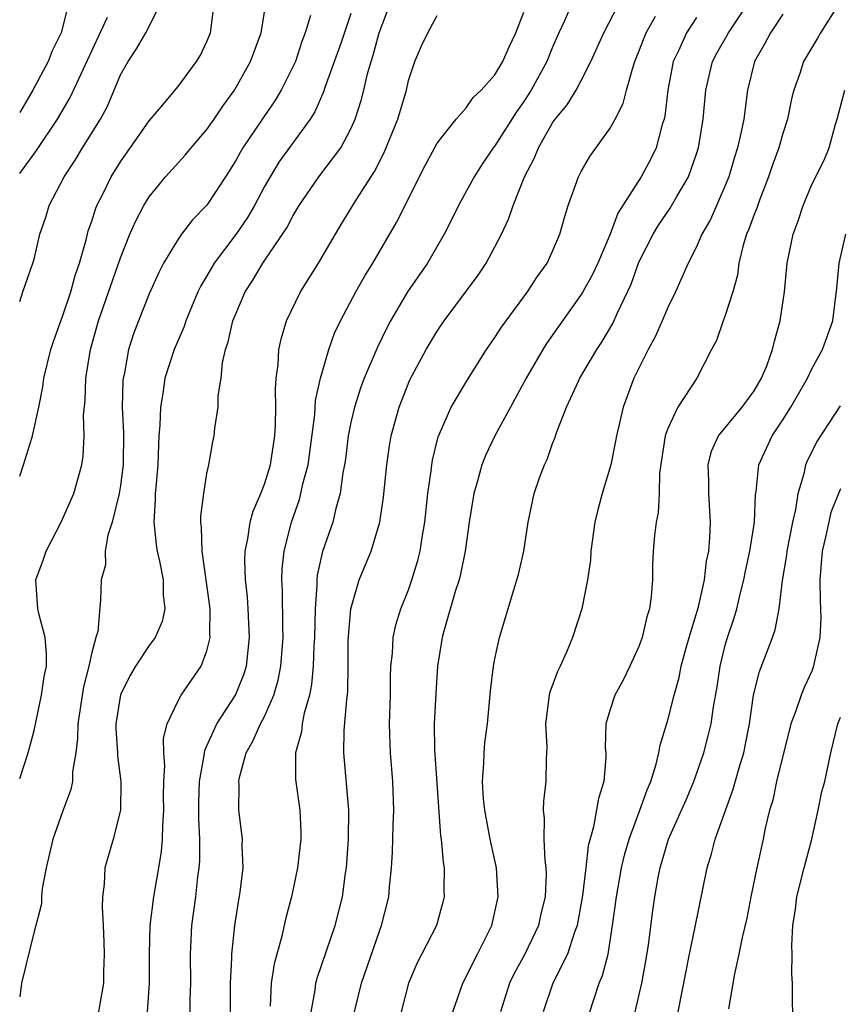
# Model space of a CAD drawing. Units: inches. Extents: x 2628000 to 2631000, y 1488000 to 1491000.
# Drawn here: x 2628000 to 2628057, y 1488268 to 1488336 of the extents above; entities that cross this region are included whole.
import ezdxf

# ---------------------------------------------------------------- set-up
doc = ezdxf.new("R2010")
doc.units = ezdxf.units.IN
doc.header["$MEASUREMENT"] = 0
doc.layers.add('LD26281488_2ft', color=198, linetype='Continuous')

msp = doc.modelspace()

# ---------------------------------------------------------------- linework, layer by layer
at = {"layer": 'LD26281488_2ft'}
for points, elevation in [([(2628003.397, 1488337), (2628002.882, 1488335), (2628002.265, 1488333.735), (2628001.979, 1488333), (2628000.922, 1488331), (2628000, 1488329.468)], 9872), ([(2628000, 1488316.326), (2628000.211, 1488317), (2628000.916, 1488319), (2628001, 1488319.286), (2628001.404, 1488321), (2628001.812, 1488322.188), (2628002.058, 1488323), (2628003.08, 1488325), (2628003.85, 1488326.15), (2628004.36, 1488327), (2628005.604, 1488329), (2628006.091, 1488329.909), (2628007, 1488332.07), (2628007.526, 1488333), (2628008.122, 1488333.877), (2628008.748, 1488335), (2628009.769, 1488337)], 9868), ([(2628000, 1488304.208), (2628000.269, 1488305), (2628000.833, 1488306.833), (2628000.898, 1488307), (2628001.332, 1488309), (2628001.596, 1488310.404), (2628001.666, 1488311), (2628002.153, 1488313), (2628002.367, 1488313.634), (2628003, 1488315.368), (2628003.545, 1488317), (2628003.847, 1488318.152), (2628004.149, 1488319), (2628004.616, 1488320.616), (2628004.765, 1488321.235), (2628005, 1488321.903), (2628005.259, 1488322.741), (2628005.368, 1488323), (2628005.748, 1488323.748), (2628006.353, 1488325), (2628007, 1488326.042), (2628009, 1488328.882), (2628009.685, 1488329.685), (2628011, 1488331.271), (2628012.288, 1488333), (2628012.551, 1488333.449), (2628013, 1488334.384), (2628013.246, 1488335), (2628013.495, 1488337)], 9866), ([(2628000, 1488283.202), (2628000.597, 1488285), (2628001, 1488286.535), (2628001.506, 1488289), (2628001.703, 1488290.297), (2628001.852, 1488291), (2628001.869, 1488291.869), (2628001.778, 1488293), (2628001.328, 1488294.672), (2628001.261, 1488295), (2628001.122, 1488297), (2628001.635, 1488298.365), (2628001.84, 1488299), (2628002.877, 1488301), (2628003.755, 1488303), (2628004.318, 1488305), (2628004.415, 1488305.585), (2628004.484, 1488307), (2628004.439, 1488308.439), (2628004.539, 1488309.461), (2628004.59, 1488311), (2628004.913, 1488313), (2628005.464, 1488315), (2628007, 1488319.361), (2628007.656, 1488321), (2628008.055, 1488321.945), (2628008.625, 1488323), (2628009, 1488323.608), (2628010.136, 1488325), (2628011.496, 1488326.504), (2628011.898, 1488327), (2628013, 1488328.278), (2628013.504, 1488329), (2628014.103, 1488329.897), (2628014.916, 1488331), (2628016.037, 1488333), (2628016.77, 1488335), (2628017.095, 1488337)], 9864), ([(2628008.883, 1488267), (2628009.011, 1488269), (2628009.011, 1488271), (2628009.068, 1488273), (2628009.316, 1488275), (2628009.67, 1488277), (2628009.852, 1488278.148), (2628009.924, 1488279), (2628009.933, 1488279.933), (2628010.01, 1488281), (2628009.996, 1488282.004), (2628010.012, 1488283), (2628010.086, 1488284.086), (2628010.004, 1488285), (2628009.987, 1488286.013), (2628010.233, 1488287), (2628011, 1488288.6), (2628011.213, 1488289), (2628012.605, 1488291), (2628013, 1488292.082), (2628013.221, 1488293), (2628013.209, 1488293.209), (2628013.223, 1488295), (2628012.958, 1488297), (2628012.662, 1488299), (2628012.636, 1488300.636), (2628012.574, 1488301), (2628012.574, 1488301.425), (2628012.78, 1488303), (2628013, 1488304.386), (2628013.132, 1488305), (2628013.41, 1488306.59), (2628013.512, 1488307), (2628013.549, 1488307.549), (2628013.785, 1488309), (2628013.784, 1488309.784), (2628013.981, 1488311), (2628014.075, 1488312.075), (2628014.285, 1488313), (2628014.477, 1488313.523), (2628014.811, 1488315), (2628015, 1488315.478), (2628015.665, 1488317), (2628016.195, 1488317.805), (2628016.889, 1488319), (2628018.551, 1488321.449), (2628019, 1488322.317), (2628019.411, 1488323), (2628020.784, 1488325), (2628022.298, 1488327), (2628023, 1488328.337), (2628023.29, 1488329), (2628023.706, 1488330.293), (2628023.891, 1488331), (2628024.151, 1488332.151), (2628024.399, 1488333), (2628024.554, 1488333.446), (2628024.969, 1488335), (2628025.734, 1488337)], 9858), ([(2628038.346, 1488337), (2628037.825, 1488335.825), (2628037.436, 1488335), (2628037, 1488333.994), (2628036.603, 1488333), (2628035.516, 1488331), (2628035.318, 1488330.682), (2628035, 1488330.216), (2628034.489, 1488329.511), (2628033, 1488327.147), (2628032.882, 1488327), (2628032.122, 1488325.878), (2628031.55, 1488325), (2628030.475, 1488323), (2628029.996, 1488322.003), (2628029.483, 1488321), (2628028.308, 1488319), (2628026.933, 1488317), (2628025.755, 1488315), (2628025.492, 1488314.508), (2628024.837, 1488313.163), (2628023.924, 1488311), (2628023.677, 1488310.323), (2628023.24, 1488309), (2628023, 1488307.938), (2628022.819, 1488307), (2628022.613, 1488305.387), (2628022.556, 1488305), (2628022.442, 1488304.441), (2628022.255, 1488303), (2628021.957, 1488301.957), (2628021.752, 1488301), (2628021.033, 1488298.966), (2628020.659, 1488297.341), (2628020.625, 1488297), (2628020.632, 1488296.631), (2628020.51, 1488295), (2628020.473, 1488293), (2628020.429, 1488292.429), (2628020.374, 1488291), (2628020.265, 1488289.735), (2628020.115, 1488289), (2628019.745, 1488287.745), (2628019.615, 1488287), (2628019.561, 1488286.439), (2628019.143, 1488285), (2628019.141, 1488283.141), (2628019.446, 1488281), (2628019.517, 1488279.517), (2628019.526, 1488279), (2628019.301, 1488277), (2628019, 1488275.549), (2628018.882, 1488275), (2628018.477, 1488273.523), (2628018.169, 1488272.169), (2628017.66, 1488270.34), (2628017.462, 1488269), (2628017.395, 1488267.395)], 9852), ([(2628020.234, 1488267), (2628020.514, 1488268.514), (2628020.572, 1488269), (2628020.658, 1488269.341), (2628021.918, 1488273), (2628022.42, 1488275), (2628022.628, 1488276.628), (2628022.689, 1488277), (2628022.84, 1488279), (2628022.856, 1488281), (2628022.51, 1488285), (2628022.534, 1488286.534), (2628022.706, 1488288.706), (2628022.778, 1488289.222), (2628022.81, 1488291), (2628022.82, 1488292.82), (2628022.986, 1488295), (2628023.568, 1488297), (2628024.403, 1488299), (2628025.012, 1488301), (2628025.264, 1488302.736), (2628025.494, 1488305), (2628025.686, 1488306.314), (2628025.804, 1488307), (2628026.341, 1488309), (2628027.099, 1488310.9), (2628028.237, 1488313), (2628029, 1488314.286), (2628029.474, 1488315), (2628031.829, 1488318.171), (2628032.386, 1488319), (2628033, 1488320.129), (2628033.455, 1488321), (2628033.94, 1488322.06), (2628034.259, 1488323), (2628035.054, 1488325), (2628035.728, 1488326.272), (2628036.017, 1488327), (2628037, 1488328.735), (2628037.182, 1488329), (2628038.014, 1488329.986), (2628038.641, 1488331), (2628039, 1488331.672), (2628039.67, 1488333), (2628040.567, 1488335), (2628041.6, 1488337)], 9850), ([(2628030.082, 1488267), (2628030.762, 1488269), (2628031, 1488269.436), (2628031.51, 1488270.489), (2628031.797, 1488271), (2628032.789, 1488273), (2628033.233, 1488275), (2628033.101, 1488277), (2628032.674, 1488279), (2628032.289, 1488281), (2628032.205, 1488281.795), (2628032.139, 1488283), (2628032.24, 1488284.24), (2628032.246, 1488285), (2628032.311, 1488285.689), (2628032.478, 1488287), (2628032.703, 1488289.297), (2628032.905, 1488291), (2628033, 1488291.51), (2628033.326, 1488293), (2628034.311, 1488296.311), (2628034.533, 1488297), (2628034.627, 1488297.373), (2628035.005, 1488299), (2628035.313, 1488301), (2628035.729, 1488303), (2628036.098, 1488304.098), (2628036.437, 1488305), (2628036.627, 1488305.374), (2628037, 1488306.464), (2628037.151, 1488306.849), (2628037.292, 1488307.292), (2628037.964, 1488309), (2628038.805, 1488310.805), (2628038.901, 1488311), (2628040.067, 1488313), (2628040.446, 1488313.554), (2628041.19, 1488314.81), (2628041.492, 1488315.492), (2628042.462, 1488317.538), (2628043, 1488319.06), (2628043.989, 1488321), (2628044.363, 1488321.637), (2628045.18, 1488322.82), (2628045.637, 1488323.637), (2628046.438, 1488325), (2628047, 1488326.596), (2628047.128, 1488327), (2628047.46, 1488329), (2628047.651, 1488331), (2628048.112, 1488333), (2628048.412, 1488333.588), (2628049.22, 1488335), (2628050.565, 1488337)], 9844), ([(2628056.917, 1488337.083), (2628055.608, 1488335), (2628055.389, 1488334.611), (2628054.418, 1488333), (2628054.166, 1488332.166), (2628053.746, 1488331), (2628053.598, 1488330.402), (2628053.317, 1488329), (2628053, 1488328.008), (2628052.707, 1488327), (2628052.248, 1488325.751), (2628051.996, 1488325), (2628051.37, 1488323.37), (2628051.181, 1488322.819), (2628051, 1488322.376), (2628050.637, 1488321.363), (2628050.475, 1488321), (2628050.248, 1488320.248), (2628049.944, 1488319), (2628049.841, 1488318.159), (2628049.516, 1488317), (2628049, 1488315.354), (2628048.86, 1488315), (2628048.384, 1488313.615), (2628048.042, 1488313), (2628047.019, 1488311), (2628045.711, 1488309), (2628045, 1488307.514), (2628044.821, 1488307), (2628044.424, 1488304.424), (2628044.403, 1488303), (2628044.34, 1488301.66), (2628044.197, 1488301), (2628044.092, 1488300.092), (2628043.997, 1488299), (2628043.948, 1488298.052), (2628043.946, 1488297), (2628043.859, 1488295.859), (2628043.735, 1488295), (2628043.555, 1488294.445), (2628043.22, 1488293), (2628043, 1488292.384), (2628042.376, 1488291), (2628041.919, 1488290.081), (2628041.326, 1488289), (2628041, 1488288.001), (2628040.697, 1488287), (2628040.666, 1488285.335), (2628040.691, 1488285), (2628040.693, 1488284.693), (2628040.557, 1488283), (2628040.189, 1488281.811), (2628039.852, 1488279.852), (2628039.476, 1488278.524), (2628039.319, 1488277), (2628039.09, 1488275.09), (2628038.717, 1488273), (2628038.527, 1488272.527), (2628038.033, 1488271), (2628037.014, 1488269), (2628036.342, 1488267)], 9840), ([(2628020.186, 1488336.187), (2628019.835, 1488335), (2628019.602, 1488334.398), (2628019.144, 1488333), (2628019, 1488332.674), (2628018.161, 1488331), (2628017.724, 1488330.276), (2628016.903, 1488329.098), (2628015.492, 1488327), (2628015.307, 1488326.692), (2628015, 1488326.119), (2628014.29, 1488325), (2628013, 1488323.019), (2628012.005, 1488321.995), (2628011.239, 1488321), (2628011, 1488320.667), (2628009.993, 1488319), (2628009.662, 1488318.338), (2628009, 1488316.859), (2628008.255, 1488315), (2628007.908, 1488314.092), (2628007.56, 1488313), (2628007.246, 1488311.246), (2628007.186, 1488311), (2628007.168, 1488310.832), (2628007.125, 1488309), (2628007.208, 1488307.209), (2628007.189, 1488305), (2628007, 1488303.55), (2628006.912, 1488303), (2628006.413, 1488301), (2628006.111, 1488300.11), (2628005.942, 1488299), (2628005.952, 1488298.048), (2628005.655, 1488297), (2628005.62, 1488295.62), (2628005.422, 1488293.422), (2628005.286, 1488293), (2628005, 1488291.96), (2628004.806, 1488291), (2628004.429, 1488289.57), (2628004.035, 1488287), (2628004.021, 1488285.979), (2628003.894, 1488285), (2628003.666, 1488283.666), (2628003.657, 1488283), (2628003.559, 1488282.441), (2628003, 1488280.961), (2628002.309, 1488279), (2628001.84, 1488277), (2628001.559, 1488275.56), (2628001.514, 1488275), (2628001.503, 1488274.497), (2628001.127, 1488273), (2628001, 1488272.575), (2628000.132, 1488269), (2628000, 1488268.056)], 9862), ([(2628000, 1488325.233), (2628001.175, 1488326.825), (2628002.623, 1488329), (2628003.509, 1488330.491), (2628006.09, 1488336.09)], 9870), ([(2628023, 1488336.33), (2628022.313, 1488334.313), (2628021.191, 1488331.191), (2628021.1, 1488330.9), (2628020.488, 1488329.512), (2628020.161, 1488329), (2628017.996, 1488326.003), (2628017.384, 1488325), (2628017, 1488324.316), (2628016.301, 1488323), (2628015.823, 1488322.177), (2628015, 1488320.979), (2628013.496, 1488319), (2628013, 1488318.126), (2628012.574, 1488317.426), (2628012.378, 1488317), (2628011.545, 1488315), (2628011.412, 1488314.588), (2628010.719, 1488313), (2628010.084, 1488311), (2628009.945, 1488309.945), (2628009.769, 1488309), (2628009.741, 1488307.741), (2628009.669, 1488307), (2628009.628, 1488306.372), (2628009.587, 1488305), (2628009.445, 1488303.445), (2628009.417, 1488303), (2628009.417, 1488302.583), (2628009.315, 1488301), (2628009.47, 1488299.47), (2628009.541, 1488299), (2628009.705, 1488298.295), (2628009.957, 1488297), (2628009.963, 1488295.963), (2628010.078, 1488295), (2628009.889, 1488294.111), (2628009.405, 1488293), (2628009, 1488292.436), (2628008.05, 1488291), (2628007.653, 1488290.347), (2628007, 1488289.02), (2628006.683, 1488287), (2628006.678, 1488286.678), (2628006.788, 1488285), (2628006.786, 1488284.786), (2628007.029, 1488283), (2628006.991, 1488281.008), (2628006.484, 1488279), (2628005.923, 1488277), (2628005.87, 1488275.87), (2628005.75, 1488275), (2628005.723, 1488274.277), (2628005.801, 1488273), (2628005.849, 1488271.849), (2628005.867, 1488271), (2628005.815, 1488269.815), (2628005.81, 1488269), (2628005.556, 1488267.556), (2628005.478, 1488267)], 9860), ([(2628011.828, 1488267), (2628011.835, 1488267.835), (2628011.874, 1488269), (2628011.866, 1488271), (2628011.958, 1488273), (2628012.224, 1488275), (2628012.37, 1488276.37), (2628012.47, 1488277), (2628012.51, 1488277.49), (2628012.503, 1488279), (2628012.431, 1488280.431), (2628012.443, 1488281.557), (2628012.485, 1488283), (2628012.805, 1488284.805), (2628012.845, 1488285.155), (2628013, 1488285.472), (2628013.68, 1488287), (2628014.994, 1488289.006), (2628015.568, 1488290.432), (2628015.741, 1488291), (2628015.961, 1488293), (2628015.877, 1488295), (2628015.821, 1488295.821), (2628015.69, 1488297), (2628015.64, 1488298.359), (2628015.659, 1488299), (2628015.844, 1488299.844), (2628016.007, 1488301), (2628016.215, 1488301.785), (2628016.74, 1488303), (2628017, 1488303.661), (2628017.414, 1488305), (2628017.726, 1488307), (2628017.774, 1488307.774), (2628017.79, 1488309), (2628017.756, 1488310.245), (2628017.811, 1488311), (2628017.943, 1488311.943), (2628017.995, 1488313), (2628018.178, 1488313.822), (2628018.532, 1488315), (2628019.503, 1488317), (2628020.74, 1488319), (2628022.32, 1488321.68), (2628023.347, 1488323.347), (2628024.643, 1488325.357), (2628025.316, 1488326.684), (2628026.256, 1488329), (2628026.856, 1488331), (2628027, 1488331.678), (2628027.438, 1488333), (2628027.906, 1488334.094), (2628028.336, 1488335), (2628029, 1488336.195)], 9856), ([(2628014.644, 1488267), (2628014.647, 1488269), (2628014.729, 1488270.729), (2628014.728, 1488271), (2628014.936, 1488273), (2628015.219, 1488274.781), (2628015.317, 1488275.318), (2628015.512, 1488277), (2628015.451, 1488278.549), (2628015.469, 1488279), (2628015.226, 1488281), (2628015.241, 1488282.759), (2628015.222, 1488283), (2628015.268, 1488283.268), (2628015.734, 1488285), (2628016.199, 1488285.801), (2628016.719, 1488287), (2628017, 1488287.523), (2628017.652, 1488289), (2628017.958, 1488290.042), (2628018.135, 1488291), (2628018.301, 1488293), (2628018.281, 1488293.719), (2628018.261, 1488296.261), (2628018.213, 1488297), (2628018.232, 1488297.768), (2628018.362, 1488299), (2628018.867, 1488301), (2628019.423, 1488302.577), (2628019.533, 1488303), (2628019.671, 1488303.671), (2628020.027, 1488305), (2628020.497, 1488308.497), (2628020.552, 1488309.449), (2628020.897, 1488311), (2628021, 1488311.395), (2628021.473, 1488313), (2628021.867, 1488314.133), (2628022.272, 1488315), (2628023.334, 1488317), (2628023.937, 1488318.063), (2628024.514, 1488319), (2628026.169, 1488321.831), (2628028.176, 1488325.824), (2628029, 1488327.327), (2628030.314, 1488329), (2628031, 1488329.785), (2628031.498, 1488330.502), (2628032.044, 1488331), (2628033, 1488332.072), (2628033.543, 1488333), (2628033.979, 1488334.021), (2628034.452, 1488335), (2628035, 1488336.417)], 9854), ([(2628023.239, 1488267), (2628023.74, 1488269), (2628025, 1488272.683), (2628025.122, 1488273), (2628025.626, 1488275), (2628025.678, 1488275.678), (2628025.819, 1488277), (2628025.895, 1488278.105), (2628025.939, 1488279.939), (2628025.981, 1488281), (2628025.918, 1488283), (2628025.745, 1488285), (2628025.709, 1488286.291), (2628025.674, 1488287), (2628025.741, 1488289), (2628025.752, 1488290.248), (2628025.783, 1488291), (2628025.882, 1488291.881), (2628025.93, 1488293), (2628026.118, 1488293.882), (2628026.471, 1488295), (2628027, 1488296.323), (2628027.239, 1488297), (2628027.645, 1488298.355), (2628027.801, 1488299), (2628027.938, 1488299.938), (2628028.128, 1488301), (2628028.345, 1488303), (2628028.574, 1488304.574), (2628028.62, 1488305), (2628028.676, 1488305.324), (2628029.07, 1488306.93), (2628029.967, 1488309), (2628031.1, 1488310.899), (2628032.425, 1488313), (2628033, 1488313.838), (2628033.447, 1488314.553), (2628035.263, 1488317), (2628035.945, 1488318.055), (2628036.618, 1488319), (2628037, 1488319.825), (2628037.502, 1488321), (2628037.832, 1488322.168), (2628038.095, 1488323), (2628038.814, 1488325), (2628039, 1488325.365), (2628039.592, 1488326.408), (2628041, 1488328.37), (2628041.359, 1488329), (2628041.912, 1488330.088), (2628042.136, 1488331), (2628042.57, 1488332.569), (2628042.717, 1488333), (2628043, 1488333.687), (2628043.356, 1488334.644), (2628043.507, 1488335), (2628044.161, 1488336.161)], 9848), ([(2628053, 1488336.285), (2628052.133, 1488335), (2628051.754, 1488334.246), (2628051.022, 1488333), (2628050.547, 1488331), (2628050.28, 1488329), (2628050.107, 1488328.107), (2628049.843, 1488327), (2628049.636, 1488326.364), (2628049.241, 1488325), (2628049, 1488324.394), (2628047.964, 1488322.037), (2628047.369, 1488321), (2628047, 1488320.133), (2628046.422, 1488319), (2628045.532, 1488317), (2628045, 1488315.911), (2628044.622, 1488315), (2628044.119, 1488313.881), (2628043.635, 1488313), (2628042.638, 1488311), (2628041.903, 1488309), (2628041.432, 1488307), (2628041.371, 1488306.629), (2628041.042, 1488305), (2628040.453, 1488303), (2628040.137, 1488301.863), (2628039.944, 1488301), (2628039.664, 1488299), (2628039.633, 1488298.367), (2628039.425, 1488297), (2628039.027, 1488295), (2628038.396, 1488293), (2628037.975, 1488291.975), (2628037.539, 1488291), (2628037.354, 1488290.646), (2628036.804, 1488289.196), (2628036.762, 1488289), (2628036.51, 1488287), (2628036.606, 1488285.394), (2628036.558, 1488284.558), (2628036.545, 1488283), (2628036.374, 1488281.626), (2628036.353, 1488281), (2628036.426, 1488280.426), (2628036.39, 1488279), (2628036.459, 1488277.541), (2628036.542, 1488277), (2628036.558, 1488276.558), (2628036.492, 1488275), (2628036.197, 1488273.803), (2628036.022, 1488273), (2628035.077, 1488271), (2628034.334, 1488269.667), (2628034.015, 1488269), (2628033.392, 1488267)], 9842), ([(2628047, 1488336.063), (2628046.3, 1488335), (2628045.743, 1488333.744), (2628045.385, 1488333), (2628045.005, 1488331), (2628044.799, 1488329.201), (2628044.752, 1488329), (2628044.622, 1488328.622), (2628044.191, 1488327), (2628043.804, 1488326.196), (2628043.154, 1488325), (2628041.536, 1488322.463), (2628041, 1488321), (2628040.154, 1488319), (2628039.787, 1488318.213), (2628039.116, 1488317), (2628039, 1488316.812), (2628037.687, 1488315), (2628036.584, 1488313.416), (2628036.32, 1488313), (2628035.163, 1488311), (2628034.412, 1488309.588), (2628034.072, 1488309), (2628032.991, 1488307), (2628032.35, 1488305.65), (2628032.101, 1488305), (2628031.778, 1488303.778), (2628031.542, 1488303), (2628031.223, 1488301), (2628030.935, 1488299), (2628030.604, 1488297.396), (2628030.506, 1488297), (2628030.269, 1488296.269), (2628029.443, 1488293.443), (2628029.326, 1488293), (2628029.01, 1488291), (2628028.888, 1488289.112), (2628028.787, 1488287), (2628028.808, 1488285.192), (2628029.23, 1488279.231), (2628029.273, 1488279), (2628029.4, 1488277.4), (2628029.479, 1488277), (2628029.46, 1488275.46), (2628029.485, 1488275), (2628029.39, 1488274.61), (2628028.941, 1488273), (2628027.593, 1488270.407), (2628027.009, 1488269), (2628026.485, 1488267)], 9846), ([(2628039.595, 1488267), (2628039.86, 1488267.86), (2628040.248, 1488269), (2628040.479, 1488269.521), (2628040.853, 1488271), (2628041.17, 1488273), (2628041.435, 1488275), (2628041.8, 1488277), (2628042.025, 1488277.975), (2628042.325, 1488279), (2628043.073, 1488281), (2628043.568, 1488282.432), (2628043.821, 1488283), (2628044.202, 1488284.202), (2628044.383, 1488285), (2628044.466, 1488285.534), (2628045, 1488287.25), (2628045.447, 1488289), (2628045.787, 1488290.213), (2628045.937, 1488291), (2628046.283, 1488292.283), (2628046.483, 1488293), (2628047.13, 1488295.13), (2628047.552, 1488297), (2628047.703, 1488298.297), (2628047.856, 1488299), (2628047.931, 1488299.931), (2628047.975, 1488301), (2628047.849, 1488303), (2628047.857, 1488303.857), (2628047.801, 1488305), (2628048.051, 1488305.949), (2628048.532, 1488307), (2628050.171, 1488309), (2628051, 1488310.134), (2628051.519, 1488311), (2628051.873, 1488311.873), (2628052.284, 1488313), (2628052.414, 1488313.586), (2628052.817, 1488315), (2628053.106, 1488317), (2628053.289, 1488319), (2628053.72, 1488321), (2628054.068, 1488321.932), (2628054.41, 1488323), (2628055, 1488324.47), (2628055.856, 1488326.144), (2628056.219, 1488327), (2628056.647, 1488328.647), (2628056.765, 1488329), (2628057.303, 1488331)], 9838), ([(2628042.745, 1488267), (2628043.199, 1488269), (2628043.479, 1488270.521), (2628043.66, 1488271.66), (2628043.959, 1488274.041), (2628044.098, 1488275), (2628044.328, 1488276.328), (2628044.466, 1488277), (2628045.049, 1488279), (2628046.278, 1488281.722), (2628046.823, 1488283), (2628047.508, 1488285), (2628047.819, 1488286.182), (2628048.008, 1488287), (2628048.182, 1488288.182), (2628048.434, 1488289.566), (2628048.643, 1488291), (2628049, 1488292.46), (2628049.149, 1488293), (2628049.623, 1488294.377), (2628049.795, 1488295), (2628050.021, 1488296.021), (2628050.283, 1488297), (2628050.394, 1488297.607), (2628050.698, 1488299), (2628051.019, 1488301), (2628051.093, 1488302.907), (2628051.133, 1488303.133), (2628051.328, 1488305), (2628052.245, 1488307), (2628053, 1488308.108), (2628053.559, 1488309), (2628054.705, 1488311), (2628055, 1488311.65), (2628055.749, 1488313), (2628056.466, 1488315), (2628056.75, 1488317.25), (2628056.903, 1488319), (2628057.365, 1488321)], 9836), ([(2628045.729, 1488267), (2628046.505, 1488271), (2628046.912, 1488272.911), (2628047.728, 1488277), (2628048.031, 1488277.969), (2628048.294, 1488279), (2628049.539, 1488282.461), (2628049.958, 1488283.958), (2628050.278, 1488285), (2628050.409, 1488285.591), (2628050.676, 1488287), (2628050.966, 1488289), (2628051.37, 1488290.63), (2628052.277, 1488293), (2628052.463, 1488293.537), (2628052.747, 1488295), (2628052.968, 1488296.968), (2628053.27, 1488298.73), (2628053.295, 1488299), (2628053.694, 1488301), (2628053.896, 1488301.896), (2628054.057, 1488303), (2628054.491, 1488304.492), (2628054.588, 1488305), (2628054.71, 1488305.29), (2628055.383, 1488306.617), (2628057, 1488309.089)], 9834), ([(2628057, 1488303.321), (2628056.852, 1488303), (2628056.326, 1488301.674), (2628055.959, 1488299.959), (2628055.734, 1488299), (2628055.566, 1488297), (2628055.576, 1488295.576), (2628055.636, 1488294.364), (2628055.561, 1488293), (2628055.148, 1488291.148), (2628055.128, 1488291), (2628055, 1488290.668), (2628054.473, 1488289.527), (2628054.255, 1488289), (2628053.905, 1488287.905), (2628053.557, 1488287), (2628052.564, 1488283), (2628052.29, 1488281.71), (2628052.061, 1488281), (2628051.771, 1488279.771), (2628051.624, 1488279), (2628051.187, 1488277), (2628050.773, 1488275), (2628050.491, 1488273.508), (2628050.175, 1488272.175), (2628049.946, 1488271), (2628049.646, 1488269.646), (2628049.222, 1488267.222)], 9832), ([(2628053.679, 1488267), (2628053.657, 1488267.657), (2628053.664, 1488269), (2628053.613, 1488269.613), (2628053.647, 1488271), (2628053.612, 1488271.612), (2628053.693, 1488273), (2628053.874, 1488274.126), (2628053.966, 1488275), (2628054.464, 1488277), (2628055.006, 1488279.006), (2628055.444, 1488281), (2628055.702, 1488282.298), (2628055.919, 1488283), (2628056.317, 1488285), (2628056.815, 1488287), (2628057, 1488287.477)], 9830)]:
    msp.add_lwpolyline(points, dxfattribs=dict(at, elevation=elevation))

doc.saveas('drawing.dxf')
